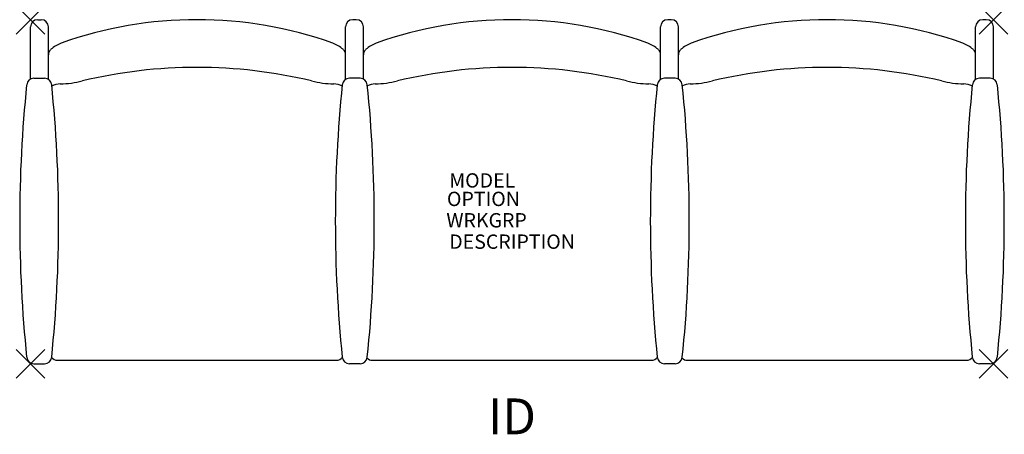
# Model space of a CAD drawing. Units: inches. Extents: x -0.8 to 68, y -28.9 to 0.
import ezdxf
from ezdxf.enums import TextEntityAlignment as Align

# ---------------------------------------------------------------- set-up
doc = ezdxf.new("R2010")
doc.units = ezdxf.units.IN
doc.header["$MEASUREMENT"] = 0
doc.header["$PDMODE"] = 3
doc.layers.add('AFUCH-P', color=2, linetype='Continuous')
doc.layers.add('AFUCH-P-TN', color=7, linetype='Continuous')
doc.styles.add('FURNITURE-TAGS', font='SIMPLEX.shx')

msp = doc.modelspace()

# ---------------------------------------------------------------- linework, layer by layer
at = {"layer": 'AFUCH-P'}
for p, q in [((0.5, 0), (0.75, 0)), ((22.739, 0), (22.489, 0)), ((44.728, 0), (44.478, 0)), ((66.717, 0), (66.467, 0)), ((0, -4.144), (0, -0.5)), ((1.25, -2.445), (1.25, -0.5)), ((21.989, -2.445), (21.989, -0.5)), ((23.239, -4.144), (23.239, -0.5)), ((43.978, -2.445), (43.978, -0.5)), ((45.228, -4.144), (45.228, -0.5)), ((65.967, -2.445), (65.967, -0.5)), ((67.217, -4.144), (67.217, -0.5)), ((1.25, -4.169), (1.25, -2.445)), ((21.989, -4.169), (21.989, -2.445)), ((43.978, -4.169), (43.978, -2.445)), ((65.967, -4.169), (65.967, -2.445)), ((0.229, -4.089), (0.979, -4.089)), ((23.01, -4.089), (22.26, -4.089)), ((44.999, -4.089), (44.249, -4.089)), ((66.988, -4.089), (66.238, -4.089)), ((0.229, -24), (0.98, -24)), ((1.872, -23.76), (21.367, -23.76)), ((23.01, -24), (22.259, -24)), ((23.861, -23.76), (43.356, -23.76)), ((44.999, -24), (44.248, -24)), ((45.85, -23.76), (65.345, -23.76)), ((66.988, -24), (66.237, -24))]:
    msp.add_line(p, q, dxfattribs=at)
for centre, radius, start, end in [((0.75, -0.5), 0.5, 0, 90), ((11.619, -28.287), 28.287, 70.42488, 109.57512), ((22.489, -0.5), 0.5, 90, 180), ((33.608, -28.287), 28.287, 70.42488, 109.57512), ((44.478, -0.5), 0.5, 90, 180), ((44.728, -0.5), 0.5, 0, 90), ((55.597, -28.287), 28.287, 70.42488, 109.57512), ((66.467, -0.5), 0.5, 90, 180), ((66.717, -0.5), 0.5, 0, 90), ((0.5, -0.5), 0.5, 90, 180), ((22.739, -0.5), 0.5, 0, 90), ((3.009, -3.895), 2.421, 110.98751, 130.96349), ((20.23, -3.895), 2.421, 49.03651, 69.01249), ((20.23, -3.895), 2.421, 49.03651, 69.01249), ((24.998, -3.895), 2.421, 110.98751, 130.96349), ((42.219, -3.895), 2.421, 49.03651, 69.01249), ((42.219, -3.895), 2.421, 49.03651, 69.01249), ((46.987, -3.895), 2.421, 110.98751, 130.96349), ((64.208, -3.895), 2.421, 49.03651, 69.01249), ((64.208, -3.895), 2.421, 49.03651, 69.01249), ((1.75, -2.445), 0.5, 130.96349, 180), ((21.489, -2.445), 0.5, 0, 49.03651), ((21.489, -2.445), 0.5, 0, 49.03651), ((23.739, -2.445), 0.5, 130.96349, 180), ((43.478, -2.445), 0.5, 0, 49.03651), ((43.478, -2.445), 0.5, 0, 49.03651), ((45.728, -2.445), 0.5, 130.96349, 180), ((65.467, -2.445), 0.5, 0, 49.03651), ((65.467, -2.445), 0.5, 0, 49.03651), ((11.569, -37.334), 34.004, 89.91483, 103.52396), ((11.67, -37.334), 34.004, 76.47604, 90.08517), ((33.558, -37.334), 34.004, 89.91483, 103.52396), ((33.659, -37.334), 34.004, 76.47604, 90.08517), ((55.547, -37.334), 34.004, 89.91483, 103.52396), ((55.648, -37.334), 34.004, 76.47604, 90.08517), ((0.229, -4.589), 0.5, 90, 174.13823), ((0.979, -4.589), 0.5, 5.86177, 90), ((22.26, -4.589), 0.5, 90, 174.13823), ((23.01, -4.589), 0.5, 5.86177, 90), ((44.249, -4.589), 0.5, 90, 174.13823), ((44.999, -4.589), 0.5, 5.86177, 90), ((66.238, -4.589), 0.5, 90, 174.13823), ((66.988, -4.589), 0.5, 5.86177, 90), ((92.333, -14.045), 93.089, 174.13823, 185.8611), ((-91.125, -14.045), 93.089, 354.1389, 5.86177), ((2.12, -5.902), 1.418, 91.68474, 116.5477), ((1.809, 3.12), 7.61, 272.0272, 283.73989), ((21.43, 3.12), 7.61, 256.26011, 267.9728), ((21.119, -5.902), 1.418, 63.4523, 88.31526), ((114.364, -14.045), 93.089, 174.13823, 185.8611), ((-69.094, -14.045), 93.089, 354.1389, 5.86177), ((24.109, -5.902), 1.418, 91.68474, 114.75413), ((23.798, 3.12), 7.61, 272.0272, 283.73989), ((43.419, 3.12), 7.61, 256.26011, 267.9728), ((43.108, -5.902), 1.418, 63.4523, 88.31526), ((136.353, -14.045), 93.089, 174.13823, 185.8611), ((-47.105, -14.045), 93.089, 354.1389, 5.86177), ((46.098, -5.902), 1.418, 91.68474, 114.75413), ((45.787, 3.12), 7.61, 272.0272, 283.73989), ((65.408, 3.12), 7.61, 256.26011, 267.9728), ((65.097, -5.902), 1.418, 63.4523, 88.31526), ((158.342, -14.045), 93.089, 174.13823, 185.8611), ((-25.116, -14.045), 93.089, 354.1389, 5.86177), ((0.229, -23.5), 0.5, 185.8611, 270), ((0.98, -23.5), 0.5, 270, 354.1389), ((1.872, -23.26), 0.5, 217.50541, 270), ((21.367, -23.26), 0.5, 270, 322.49459), ((22.259, -23.5), 0.5, 185.8611, 270), ((23.01, -23.5), 0.5, 270, 354.1389), ((23.861, -23.26), 0.5, 223.65782, 270), ((43.356, -23.26), 0.5, 270, 322.49459), ((44.248, -23.5), 0.5, 185.8611, 270), ((44.999, -23.5), 0.5, 270, 354.1389), ((45.85, -23.26), 0.5, 223.65782, 270), ((65.345, -23.26), 0.5, 270, 322.49459), ((66.237, -23.5), 0.5, 185.8611, 270), ((66.988, -23.5), 0.5, 270, 354.1389)]:
    msp.add_arc(centre, radius, start, end, dxfattribs=at)
for p in [(0, 0), (67.217, 0), (0, -24), (67.217, -24)]:
    msp.add_point(p, dxfattribs=at)

# ---------------------------------------------------------------- texts
at = {"layer": 'AFUCH-P-TN', "color": 7, "flags": 9}
for tag, p, s in [('MODEL', (29.23, -11.713), 'CHAIR MODEL'), ('OPTION', (29.068, -13.003), ''), ('WRKGRP', (29.027, -14.494), ''), ('DESCRIPTION', (29.229, -15.986), 'CHAIR DESCR')]:
    msp.add_attdef(tag, p, s, height=1, dxfattribs=at)
at = {"layer": 'AFUCH-P-TN', "style": 'FURNITURE-TAGS', "flags": 8}
msp.add_attdef('ID', text='CHAIR ID', height=2.5, dxfattribs=at).set_placement((33.608, -28), align=Align.MIDDLE)

doc.saveas('drawing.dxf')
